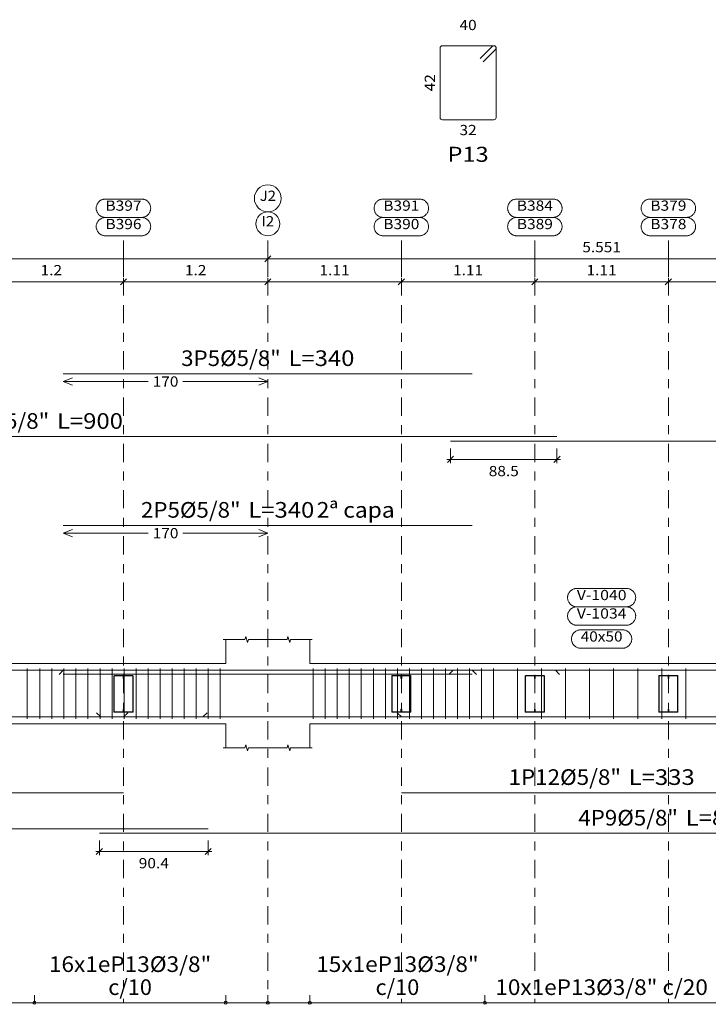
# Model space of a CAD drawing. Units: millimetres. Extents: x 727 to 958, y -749 to 587.
# Drawn here: x 814 to 822, y -342 to -331 of the extents above; entities that cross this region are included whole.
import ezdxf
from ezdxf.enums import TextEntityAlignment as Align

# ---------------------------------------------------------------- set-up
doc = ezdxf.new("R2010")
doc.units = ezdxf.units.MM
doc.linetypes.add('CYPE_RAYAPUNTO', pattern=[0.4125, 0.2025, -0.105, 0, -0.105])
for name, color, linetype, lineweight in [('ALZ_ARM_LONG_ARM_TEXTOS', 3, 'Continuous', 9), ('ALZ_ARM_LONG_TXT_IND_CAPA_ARM_LONG', 3, 'Continuous', 9), ('ALZ_ARM_LONG_TXT_LONG', 3, 'Continuous', 9), ('ALZ_ARM_TRANS_TXT_EST', 3, 'Continuous', 9), ('ALZ_CONT_NUDOS', 122, 'Continuous', 9), ('ALZ_CONT_VIG_HORMIGON', 2, 'Continuous', 9), ('ALZ_COT_COT_ARM', 3, 'Continuous', 0), ('ALZ_COT_COT_EST', 3, 'Continuous', 0), ('ALZ_COT_COT_LIN_APOYOS', 2, 'CYPE_RAYAPUNTO', 0), ('ALZ_COT_LONGITUD_PROYECTADA', 122, 'Continuous', 0), ('ALZ_COT_TEXTO_COT_ARM', 122, 'Continuous', 0), ('ALZ_COT_TEXTOS_LONGITUD_PROYECTADA', 122, 'Continuous', 0), ('ALZ_REF_COT_LIN_AUX_COTA', 2, 'CYPE_RAYAPUNTO', 9), ('ALZ_REF_REF_NOMBRE', 3, 'Continuous', 9), ('ALZ_REF_REF_REFERENCIA', 3, 'Continuous', 9), ('ALZ_REF_TEXTO_REF_NOMBRE', 3, 'Continuous', 9), ('ALZ_REF_TEXTO_REF_REFERENCIA', 3, 'Continuous', 9), ('ARM_LONGITUDINAL_Ø5_8_', 212, 'Continuous', 9), ('ARM_TRANSVERSAL_Ø3_8_', 103, 'Continuous', 9), ('SEC_COTAS_TEXTOS_DESPIECE_ESTRIBADO', 122, 'Continuous', 0), ('SEC_COTAS_TEXTOS_DIMENSIONES', 122, 'Continuous', 0), ('SEC_REF_TXT_POSICIONES_ARM_ESTRIBOS', 1, 'Continuous', 9)]:
    doc.layers.add(name, color=color, linetype=linetype, lineweight=lineweight)
doc.styles.add('CYPETXT', font='romans__.ttf', dxfattribs={"height": 0.2})

msp = doc.modelspace()

# ---------------------------------------------------------------- linework, layer by layer
at = {"layer": 'ALZ_CONT_NUDOS'}
for p, q in [((816.667, -337.88), (816.667, -337.613)), ((817.6, -337.88), (817.6, -337.613)), ((816.667, -338.546), (816.667, -338.813)), ((817.6, -338.546), (817.6, -338.813))]:
    msp.add_line(p, q, dxfattribs=at)
for points in [[(816.64, -337.613), (816.88, -337.613), (816.89, -337.58), (816.91, -337.646), (816.92, -337.613), (817.16, -337.613)], [(817.107, -337.613), (817.347, -337.613), (817.357, -337.58), (817.377, -337.646), (817.387, -337.613), (817.627, -337.613)], [(816.64, -338.813), (816.88, -338.813), (816.89, -338.78), (816.91, -338.846), (816.92, -338.813), (817.16, -338.813)], [(817.107, -338.813), (817.347, -338.813), (817.357, -338.78), (817.377, -338.846), (817.387, -338.813), (817.627, -338.813)]]:
    msp.add_lwpolyline(points, dxfattribs=at)
at = {"layer": 'ALZ_CONT_NUDOS', "lineweight": 0}
for points in [[(815.434, -338.416), (815.433, -338.416), (815.432, -338.415), (815.432, -338.415), (815.431, -338.414), (815.431, -338.413), (815.431, -338.02), (815.431, -338.019), (815.432, -338.018), (815.432, -338.018), (815.433, -338.017), (815.434, -338.017), (815.527, -338.017), (815.528, -338.017), (815.529, -338.018), (815.529, -338.018), (815.53, -338.019), (815.53, -338.02), (815.53, -338.046), (815.534, -338.046), (815.534, -338.02), (815.533, -338.018), (815.533, -338.016), (815.531, -338.014), (815.529, -338.013), (815.527, -338.013), (815.434, -338.013), (815.432, -338.013), (815.43, -338.014), (815.428, -338.016), (815.427, -338.018), (815.427, -338.02), (815.427, -338.413), (815.427, -338.415), (815.428, -338.417), (815.43, -338.418), (815.432, -338.419), (815.434, -338.42), (815.527, -338.42), (815.529, -338.419), (815.531, -338.418), (815.533, -338.417), (815.533, -338.415), (815.534, -338.413), (815.534, -338.386), (815.53, -338.386), (815.53, -338.413), (815.53, -338.414), (815.529, -338.415), (815.529, -338.415), (815.528, -338.416), (815.527, -338.416), (815.434, -338.416)], [(815.54, -338.416), (815.54, -338.416), (815.539, -338.415), (815.538, -338.415), (815.538, -338.414), (815.538, -338.413), (815.538, -338.386), (815.534, -338.386), (815.534, -338.413), (815.534, -338.415), (815.535, -338.417), (815.537, -338.418), (815.538, -338.419), (815.54, -338.42), (815.634, -338.42), (815.636, -338.419), (815.638, -338.418), (815.639, -338.417), (815.64, -338.415), (815.64, -338.413), (815.64, -338.02), (815.64, -338.018), (815.639, -338.016), (815.638, -338.014), (815.636, -338.013), (815.634, -338.013), (815.54, -338.013), (815.538, -338.013), (815.537, -338.014), (815.535, -338.016), (815.534, -338.018), (815.534, -338.02), (815.534, -338.046), (815.538, -338.046), (815.538, -338.02), (815.538, -338.019), (815.538, -338.018), (815.539, -338.018), (815.54, -338.017), (815.54, -338.017), (815.634, -338.017), (815.635, -338.017), (815.635, -338.018), (815.636, -338.018), (815.636, -338.019), (815.636, -338.02), (815.636, -338.413), (815.636, -338.414), (815.636, -338.415), (815.635, -338.415), (815.635, -338.416), (815.634, -338.416), (815.54, -338.416)], [(818.514, -338.416), (818.513, -338.416), (818.512, -338.415), (818.512, -338.415), (818.511, -338.414), (818.511, -338.413), (818.511, -338.02), (818.511, -338.019), (818.512, -338.018), (818.512, -338.018), (818.513, -338.017), (818.514, -338.017), (818.607, -338.017), (818.608, -338.017), (818.609, -338.018), (818.609, -338.018), (818.61, -338.019), (818.61, -338.02), (818.61, -338.046), (818.614, -338.046), (818.614, -338.02), (818.613, -338.018), (818.613, -338.016), (818.611, -338.014), (818.609, -338.013), (818.607, -338.013), (818.514, -338.013), (818.512, -338.013), (818.51, -338.014), (818.508, -338.016), (818.507, -338.018), (818.507, -338.02), (818.507, -338.413), (818.507, -338.415), (818.508, -338.417), (818.51, -338.418), (818.512, -338.419), (818.514, -338.42), (818.607, -338.42), (818.609, -338.419), (818.611, -338.418), (818.613, -338.417), (818.613, -338.415), (818.614, -338.413), (818.614, -338.386), (818.61, -338.386), (818.61, -338.413), (818.61, -338.414), (818.609, -338.415), (818.609, -338.415), (818.608, -338.416), (818.607, -338.416), (818.514, -338.416)], [(818.62, -338.416), (818.62, -338.416), (818.619, -338.415), (818.618, -338.415), (818.618, -338.414), (818.618, -338.413), (818.618, -338.386), (818.614, -338.386), (818.614, -338.413), (818.614, -338.415), (818.615, -338.417), (818.617, -338.418), (818.618, -338.419), (818.62, -338.42), (818.714, -338.42), (818.716, -338.419), (818.718, -338.418), (818.719, -338.417), (818.72, -338.415), (818.72, -338.413), (818.72, -338.02), (818.72, -338.018), (818.719, -338.016), (818.718, -338.014), (818.716, -338.013), (818.714, -338.013), (818.62, -338.013), (818.618, -338.013), (818.617, -338.014), (818.615, -338.016), (818.614, -338.018), (818.614, -338.02), (818.614, -338.046), (818.618, -338.046), (818.618, -338.02), (818.618, -338.019), (818.618, -338.018), (818.619, -338.018), (818.62, -338.017), (818.62, -338.017), (818.714, -338.017), (818.715, -338.017), (818.715, -338.018), (818.716, -338.018), (818.716, -338.019), (818.716, -338.02), (818.716, -338.413), (818.716, -338.414), (818.716, -338.415), (818.715, -338.415), (818.715, -338.416), (818.714, -338.416), (818.62, -338.416)], [(819.994, -338.416), (819.993, -338.416), (819.992, -338.415), (819.992, -338.415), (819.991, -338.414), (819.991, -338.413), (819.991, -338.02), (819.991, -338.019), (819.992, -338.018), (819.992, -338.018), (819.993, -338.017), (819.994, -338.017), (820.087, -338.017), (820.088, -338.017), (820.089, -338.018), (820.089, -338.018), (820.09, -338.019), (820.09, -338.02), (820.09, -338.046), (820.094, -338.046), (820.094, -338.02), (820.093, -338.018), (820.093, -338.016), (820.091, -338.014), (820.089, -338.013), (820.087, -338.013), (819.994, -338.013), (819.992, -338.013), (819.99, -338.014), (819.988, -338.016), (819.987, -338.018), (819.987, -338.02), (819.987, -338.413), (819.987, -338.415), (819.988, -338.417), (819.99, -338.418), (819.992, -338.419), (819.994, -338.42), (820.087, -338.42), (820.089, -338.419), (820.091, -338.418), (820.093, -338.417), (820.093, -338.415), (820.094, -338.413), (820.094, -338.386), (820.09, -338.386), (820.09, -338.413), (820.09, -338.414), (820.089, -338.415), (820.089, -338.415), (820.088, -338.416), (820.087, -338.416), (819.994, -338.416)], [(820.1, -338.416), (820.1, -338.416), (820.099, -338.415), (820.098, -338.415), (820.098, -338.414), (820.098, -338.413), (820.098, -338.386), (820.094, -338.386), (820.094, -338.413), (820.094, -338.415), (820.095, -338.417), (820.097, -338.418), (820.098, -338.419), (820.1, -338.42), (820.194, -338.42), (820.196, -338.419), (820.198, -338.418), (820.199, -338.417), (820.2, -338.415), (820.2, -338.413), (820.2, -338.02), (820.2, -338.018), (820.199, -338.016), (820.198, -338.014), (820.196, -338.013), (820.194, -338.013), (820.1, -338.013), (820.098, -338.013), (820.097, -338.014), (820.095, -338.016), (820.094, -338.018), (820.094, -338.02), (820.094, -338.046), (820.098, -338.046), (820.098, -338.02), (820.098, -338.019), (820.098, -338.018), (820.099, -338.018), (820.1, -338.017), (820.1, -338.017), (820.194, -338.017), (820.195, -338.017), (820.195, -338.018), (820.196, -338.018), (820.196, -338.019), (820.196, -338.02), (820.196, -338.413), (820.196, -338.414), (820.196, -338.415), (820.195, -338.415), (820.195, -338.416), (820.194, -338.416), (820.1, -338.416)], [(821.474, -338.416), (821.473, -338.416), (821.472, -338.415), (821.472, -338.415), (821.471, -338.414), (821.471, -338.413), (821.471, -338.02), (821.471, -338.019), (821.472, -338.018), (821.472, -338.018), (821.473, -338.017), (821.474, -338.017), (821.567, -338.017), (821.568, -338.017), (821.569, -338.018), (821.569, -338.018), (821.57, -338.019), (821.57, -338.02), (821.57, -338.046), (821.574, -338.046), (821.574, -338.02), (821.573, -338.018), (821.573, -338.016), (821.571, -338.014), (821.569, -338.013), (821.567, -338.013), (821.474, -338.013), (821.472, -338.013), (821.47, -338.014), (821.468, -338.016), (821.467, -338.018), (821.467, -338.02), (821.467, -338.413), (821.467, -338.415), (821.468, -338.417), (821.47, -338.418), (821.472, -338.419), (821.474, -338.42), (821.567, -338.42), (821.569, -338.419), (821.571, -338.418), (821.573, -338.417), (821.573, -338.415), (821.574, -338.413), (821.574, -338.386), (821.57, -338.386), (821.57, -338.413), (821.57, -338.414), (821.569, -338.415), (821.569, -338.415), (821.568, -338.416), (821.567, -338.416), (821.474, -338.416)], [(821.58, -338.416), (821.58, -338.416), (821.579, -338.415), (821.578, -338.415), (821.578, -338.414), (821.578, -338.413), (821.578, -338.386), (821.574, -338.386), (821.574, -338.413), (821.574, -338.415), (821.575, -338.417), (821.577, -338.418), (821.578, -338.419), (821.58, -338.42), (821.674, -338.42), (821.676, -338.419), (821.678, -338.418), (821.679, -338.417), (821.68, -338.415), (821.68, -338.413), (821.68, -338.02), (821.68, -338.018), (821.679, -338.016), (821.678, -338.014), (821.676, -338.013), (821.674, -338.013), (821.58, -338.013), (821.578, -338.013), (821.577, -338.014), (821.575, -338.016), (821.574, -338.018), (821.574, -338.02), (821.574, -338.046), (821.578, -338.046), (821.578, -338.02), (821.578, -338.019), (821.578, -338.018), (821.579, -338.018), (821.58, -338.017), (821.58, -338.017), (821.674, -338.017), (821.675, -338.017), (821.675, -338.018), (821.676, -338.018), (821.676, -338.019), (821.676, -338.02), (821.676, -338.413), (821.676, -338.414), (821.676, -338.415), (821.675, -338.415), (821.675, -338.416), (821.674, -338.416), (821.58, -338.416)]]:
    msp.add_lwpolyline(points, close=True, dxfattribs=at)
at = {"layer": 'ALZ_CONT_VIG_HORMIGON'}
for p, q in [((813.934, -337.88), (815.534, -337.88)), ((815.534, -337.88), (816.667, -337.88)), ((817.6, -337.88), (818.614, -337.88)), ((818.614, -337.88), (820.094, -337.88)), ((820.094, -337.88), (821.574, -337.88)), ((821.574, -337.88), (823.054, -337.88)), ((813.934, -338.546), (815.534, -338.546)), ((815.534, -338.546), (816.667, -338.546)), ((817.6, -338.546), (818.614, -338.546)), ((818.614, -338.546), (820.094, -338.546)), ((820.094, -338.546), (821.574, -338.546)), ((821.574, -338.546), (823.054, -338.546))]:
    msp.add_line(p, q, dxfattribs=at)
at = {"layer": 'ALZ_COT_COT_ARM'}
for p, q in [((814.867, -334.754), (814.967, -334.714)), ((814.867, -334.754), (814.967, -334.794)), ((814.867, -334.754), (815.808, -334.754)), ((816.193, -334.754), (817.134, -334.754)), ((817.134, -334.754), (817.034, -334.714)), ((817.134, -334.754), (817.034, -334.794)), ((819.159, -335.495), (819.159, -335.658)), ((820.339, -335.495), (820.339, -335.658)), ((819.118, -335.617), (819.159, -335.617)), ((819.125, -335.651), (819.193, -335.583)), ((819.159, -335.617), (820.339, -335.617)), ((820.305, -335.651), (820.373, -335.583)), ((820.339, -335.617), (820.38, -335.617)), ((814.867, -336.435), (814.967, -336.395)), ((814.867, -336.435), (814.967, -336.475)), ((814.867, -336.435), (815.808, -336.435)), ((816.193, -336.435), (817.134, -336.435)), ((817.134, -336.435), (817.034, -336.395)), ((817.134, -336.435), (817.034, -336.475)), ((815.233, -339.997), (815.301, -339.929)), ((815.267, -339.841), (815.267, -340.004)), ((816.439, -339.997), (816.507, -339.929)), ((816.473, -339.841), (816.473, -340.004)), ((815.226, -339.963), (815.267, -339.963)), ((815.267, -339.963), (816.473, -339.963)), ((816.473, -339.963), (816.514, -339.963))]:
    msp.add_line(p, q, dxfattribs=at)
at = {"layer": 'ALZ_COT_COT_EST'}
for p, q in [((814.547, -341.639), (814.547, -341.554)), ((816.667, -341.639), (816.667, -341.554)), ((817.134, -341.639), (817.134, -341.554)), ((817.6, -341.639), (817.6, -341.554)), ((819.54, -341.639), (819.54, -341.554))]:
    msp.add_line(p, q, dxfattribs=at)
for points in [[(811.72, -341.639), (814.547, -341.639), (814.547, -341.554)], [(814.547, -341.639), (816.667, -341.639), (816.667, -341.554)], [(816.667, -341.639), (817.134, -341.639), (817.134, -341.554)], [(817.134, -341.639), (817.6, -341.639), (817.6, -341.554)], [(817.6, -341.639), (819.54, -341.639), (819.54, -341.554)], [(819.54, -341.639), (822.127, -341.639), (822.127, -341.554)]]:
    msp.add_lwpolyline(points, dxfattribs=at)
for centre in [(814.547, -341.639), (814.547, -341.639), (816.667, -341.639), (816.667, -341.639), (817.134, -341.639), (817.134, -341.639), (817.6, -341.639), (817.6, -341.639), (819.54, -341.639), (819.54, -341.639)]:
    msp.add_circle(centre, 0.017, dxfattribs=at)
at = {"layer": 'ALZ_COT_COT_LIN_APOYOS'}
for p, q in [((815.534, -333.394), (815.534, -341.639)), ((817.134, -333.394), (817.134, -341.639)), ((817.134, -333.394), (817.134, -341.639)), ((818.614, -333.394), (818.614, -341.639)), ((820.094, -333.394), (820.094, -341.639)), ((821.574, -333.394), (821.574, -341.639))]:
    msp.add_line(p, q, dxfattribs=at)
at = {"layer": 'ALZ_COT_LONGITUD_PROYECTADA'}
for p, q in [((817.168, -333.36), (817.1, -333.428)), ((817.168, -333.36), (817.1, -333.428)), ((817.134, -333.516), (817.134, -333.353)), ((817.134, -333.516), (817.134, -333.353)), ((817.134, -333.394), (808.667, -333.394)), ((817.134, -333.394), (817.093, -333.394)), ((817.175, -333.394), (817.134, -333.394)), ((824.535, -333.394), (817.134, -333.394)), ((815.534, -333.649), (813.934, -333.649)), ((815.534, -333.649), (815.493, -333.649)), ((815.568, -333.615), (815.5, -333.683)), ((815.568, -333.615), (815.5, -333.683)), ((815.534, -333.771), (815.534, -333.608)), ((815.534, -333.771), (815.534, -333.608)), ((815.575, -333.649), (815.534, -333.649)), ((817.134, -333.649), (815.534, -333.649)), ((817.134, -333.649), (817.093, -333.649)), ((817.168, -333.615), (817.1, -333.683)), ((817.168, -333.615), (817.1, -333.683)), ((817.134, -333.771), (817.134, -333.608)), ((817.134, -333.771), (817.134, -333.608)), ((817.175, -333.649), (817.134, -333.649)), ((818.614, -333.649), (817.134, -333.649)), ((818.614, -333.649), (818.573, -333.649)), ((818.648, -333.615), (818.58, -333.683)), ((818.648, -333.615), (818.58, -333.683)), ((818.614, -333.771), (818.614, -333.608)), ((818.614, -333.771), (818.614, -333.608)), ((818.655, -333.649), (818.614, -333.649)), ((820.094, -333.649), (818.614, -333.649)), ((820.094, -333.649), (820.053, -333.649)), ((820.128, -333.615), (820.06, -333.683)), ((820.128, -333.615), (820.06, -333.683)), ((820.094, -333.771), (820.094, -333.608)), ((820.094, -333.771), (820.094, -333.608)), ((820.135, -333.649), (820.094, -333.649)), ((821.574, -333.649), (820.094, -333.649)), ((821.574, -333.649), (821.533, -333.649)), ((821.608, -333.615), (821.54, -333.683)), ((821.608, -333.615), (821.54, -333.683)), ((821.574, -333.771), (821.574, -333.608)), ((821.574, -333.771), (821.574, -333.608)), ((821.615, -333.649), (821.574, -333.649)), ((823.054, -333.649), (821.574, -333.649))]:
    msp.add_line(p, q, dxfattribs=at)
at = {"layer": 'ALZ_REF_COT_LIN_AUX_COTA'}
for p, q in [((815.534, -333.394), (815.534, -333.139)), ((817.134, -333.394), (817.134, -333.139)), ((818.614, -333.394), (818.614, -333.139)), ((820.094, -333.394), (820.094, -333.139)), ((821.574, -333.394), (821.574, -333.139))]:
    msp.add_line(p, q, dxfattribs=at)
at = {"layer": 'ALZ_REF_REF_NOMBRE'}
for points in [[(821.11, -337.047), (821.116, -337.047), (821.123, -337.048), (821.13, -337.049), (821.137, -337.05), (821.143, -337.052), (821.149, -337.055), (821.156, -337.058), (821.162, -337.061), (821.167, -337.065), (821.173, -337.069), (821.178, -337.073), (821.183, -337.078), (821.187, -337.083), (821.192, -337.088), (821.196, -337.094), (821.199, -337.1), (821.202, -337.106), (821.205, -337.112), (821.207, -337.118), (821.209, -337.125), (821.21, -337.132), (821.211, -337.138), (821.212, -337.145), (821.212, -337.152), (821.211, -337.159), (821.21, -337.166), (821.209, -337.172), (821.207, -337.179), (821.205, -337.185), (821.202, -337.192), (821.199, -337.198), (821.196, -337.204), (821.192, -337.209), (821.187, -337.215), (821.183, -337.22), (821.178, -337.224), (821.173, -337.229), (821.167, -337.233), (821.162, -337.236), (821.156, -337.24), (821.149, -337.243), (821.143, -337.245), (821.137, -337.247), (821.13, -337.249), (821.123, -337.25), (821.116, -337.25), (821.11, -337.251), (820.559, -337.251), (820.552, -337.25), (820.545, -337.25), (820.538, -337.249), (820.532, -337.247), (820.525, -337.245), (820.519, -337.243), (820.513, -337.24), (820.507, -337.236), (820.501, -337.233), (820.496, -337.229), (820.49, -337.224), (820.485, -337.22), (820.481, -337.215), (820.477, -337.209), (820.473, -337.204), (820.469, -337.198), (820.466, -337.192), (820.464, -337.185), (820.461, -337.179), (820.46, -337.172), (820.458, -337.166), (820.457, -337.159), (820.457, -337.152), (820.457, -337.145), (820.457, -337.138), (820.458, -337.132), (820.46, -337.125), (820.461, -337.118), (820.464, -337.112), (820.466, -337.106), (820.469, -337.1), (820.473, -337.094), (820.477, -337.088), (820.481, -337.083), (820.485, -337.078), (820.49, -337.073), (820.496, -337.069), (820.501, -337.065), (820.507, -337.061), (820.513, -337.058), (820.519, -337.055), (820.525, -337.052), (820.532, -337.05), (820.538, -337.049), (820.545, -337.048), (820.552, -337.047), (820.559, -337.047), (821.11, -337.047)], [(821.11, -337.251), (821.116, -337.251), (821.123, -337.252), (821.13, -337.253), (821.137, -337.254), (821.143, -337.256), (821.149, -337.259), (821.156, -337.262), (821.162, -337.265), (821.167, -337.269), (821.173, -337.273), (821.178, -337.277), (821.183, -337.282), (821.187, -337.287), (821.192, -337.292), (821.196, -337.298), (821.199, -337.304), (821.202, -337.31), (821.205, -337.316), (821.207, -337.322), (821.209, -337.329), (821.21, -337.336), (821.211, -337.342), (821.212, -337.349), (821.212, -337.356), (821.211, -337.363), (821.21, -337.37), (821.209, -337.376), (821.207, -337.383), (821.205, -337.389), (821.202, -337.396), (821.199, -337.402), (821.196, -337.408), (821.192, -337.413), (821.187, -337.419), (821.183, -337.424), (821.178, -337.428), (821.173, -337.433), (821.167, -337.437), (821.162, -337.44), (821.156, -337.444), (821.149, -337.447), (821.143, -337.449), (821.137, -337.451), (821.13, -337.453), (821.123, -337.454), (821.116, -337.454), (821.11, -337.455), (820.559, -337.455), (820.552, -337.454), (820.545, -337.454), (820.538, -337.453), (820.532, -337.451), (820.525, -337.449), (820.519, -337.447), (820.513, -337.444), (820.507, -337.44), (820.501, -337.437), (820.496, -337.433), (820.49, -337.428), (820.485, -337.424), (820.481, -337.419), (820.477, -337.413), (820.473, -337.408), (820.469, -337.402), (820.466, -337.396), (820.464, -337.389), (820.461, -337.383), (820.46, -337.376), (820.458, -337.37), (820.457, -337.363), (820.457, -337.356), (820.457, -337.349), (820.457, -337.342), (820.458, -337.336), (820.46, -337.329), (820.461, -337.322), (820.464, -337.316), (820.466, -337.31), (820.469, -337.304), (820.473, -337.298), (820.477, -337.292), (820.481, -337.287), (820.485, -337.282), (820.49, -337.277), (820.496, -337.273), (820.501, -337.269), (820.507, -337.265), (820.513, -337.262), (820.519, -337.259), (820.525, -337.256), (820.532, -337.254), (820.538, -337.253), (820.545, -337.252), (820.552, -337.251), (820.559, -337.251), (821.11, -337.251)], [(821.066, -337.506), (821.073, -337.506), (821.08, -337.507), (821.087, -337.508), (821.093, -337.509), (821.1, -337.511), (821.106, -337.514), (821.112, -337.517), (821.118, -337.52), (821.124, -337.524), (821.129, -337.528), (821.135, -337.532), (821.14, -337.537), (821.144, -337.542), (821.148, -337.547), (821.152, -337.553), (821.156, -337.559), (821.159, -337.565), (821.161, -337.571), (821.164, -337.577), (821.165, -337.584), (821.167, -337.591), (821.168, -337.597), (821.168, -337.604), (821.168, -337.611), (821.168, -337.618), (821.167, -337.625), (821.165, -337.631), (821.164, -337.638), (821.161, -337.644), (821.159, -337.651), (821.156, -337.657), (821.152, -337.663), (821.148, -337.668), (821.144, -337.674), (821.14, -337.679), (821.135, -337.683), (821.129, -337.688), (821.124, -337.692), (821.118, -337.695), (821.112, -337.699), (821.106, -337.702), (821.1, -337.704), (821.093, -337.706), (821.087, -337.708), (821.08, -337.709), (821.073, -337.709), (821.066, -337.71), (820.602, -337.71), (820.595, -337.709), (820.589, -337.709), (820.582, -337.708), (820.575, -337.706), (820.569, -337.704), (820.562, -337.702), (820.556, -337.699), (820.55, -337.695), (820.544, -337.692), (820.539, -337.688), (820.534, -337.683), (820.529, -337.679), (820.524, -337.674), (820.52, -337.668), (820.516, -337.663), (820.513, -337.657), (820.51, -337.651), (820.507, -337.644), (820.505, -337.638), (820.503, -337.631), (820.502, -337.625), (820.501, -337.618), (820.5, -337.611), (820.5, -337.604), (820.501, -337.597), (820.502, -337.591), (820.503, -337.584), (820.505, -337.577), (820.507, -337.571), (820.51, -337.565), (820.513, -337.559), (820.516, -337.553), (820.52, -337.547), (820.524, -337.542), (820.529, -337.537), (820.534, -337.532), (820.539, -337.528), (820.544, -337.524), (820.55, -337.52), (820.556, -337.517), (820.562, -337.514), (820.569, -337.511), (820.575, -337.509), (820.582, -337.508), (820.589, -337.507), (820.595, -337.506), (820.602, -337.506), (821.066, -337.506)]]:
    msp.add_lwpolyline(points, close=True, dxfattribs=at)
at = {"layer": 'ALZ_REF_REF_REFERENCIA'}
for points in [[(815.734, -332.731), (815.74, -332.731), (815.747, -332.732), (815.754, -332.733), (815.761, -332.735), (815.767, -332.737), (815.773, -332.739), (815.78, -332.742), (815.786, -332.745), (815.791, -332.749), (815.797, -332.753), (815.802, -332.757), (815.807, -332.762), (815.811, -332.767), (815.816, -332.773), (815.82, -332.778), (815.823, -332.784), (815.826, -332.79), (815.829, -332.796), (815.831, -332.803), (815.833, -332.809), (815.834, -332.816), (815.835, -332.823), (815.836, -332.83), (815.836, -332.836), (815.835, -332.843), (815.834, -332.85), (815.833, -332.857), (815.831, -332.863), (815.829, -332.87), (815.826, -332.876), (815.823, -332.882), (815.82, -332.888), (815.816, -332.894), (815.811, -332.899), (815.807, -332.904), (815.802, -332.909), (815.797, -332.913), (815.791, -332.917), (815.786, -332.921), (815.78, -332.924), (815.773, -332.927), (815.767, -332.929), (815.761, -332.931), (815.754, -332.933), (815.747, -332.934), (815.74, -332.935), (815.734, -332.935), (815.334, -332.935), (815.327, -332.935), (815.32, -332.934), (815.314, -332.933), (815.307, -332.931), (815.301, -332.929), (815.294, -332.927), (815.288, -332.924), (815.282, -332.921), (815.276, -332.917), (815.271, -332.913), (815.266, -332.909), (815.261, -332.904), (815.256, -332.899), (815.252, -332.894), (815.248, -332.888), (815.245, -332.882), (815.242, -332.876), (815.239, -332.87), (815.237, -332.863), (815.235, -332.857), (815.233, -332.85), (815.233, -332.843), (815.232, -332.836), (815.232, -332.83), (815.233, -332.823), (815.233, -332.816), (815.235, -332.809), (815.237, -332.803), (815.239, -332.796), (815.242, -332.79), (815.245, -332.784), (815.248, -332.778), (815.252, -332.773), (815.256, -332.767), (815.261, -332.762), (815.266, -332.757), (815.271, -332.753), (815.276, -332.749), (815.282, -332.745), (815.288, -332.742), (815.294, -332.739), (815.301, -332.737), (815.307, -332.735), (815.314, -332.733), (815.32, -332.732), (815.327, -332.731), (815.334, -332.731), (815.734, -332.731)], [(818.814, -332.731), (818.82, -332.731), (818.827, -332.732), (818.834, -332.733), (818.841, -332.735), (818.847, -332.737), (818.853, -332.739), (818.86, -332.742), (818.866, -332.745), (818.871, -332.749), (818.877, -332.753), (818.882, -332.757), (818.887, -332.762), (818.891, -332.767), (818.896, -332.773), (818.9, -332.778), (818.903, -332.784), (818.906, -332.79), (818.909, -332.796), (818.911, -332.803), (818.913, -332.809), (818.914, -332.816), (818.915, -332.823), (818.916, -332.83), (818.916, -332.836), (818.915, -332.843), (818.914, -332.85), (818.913, -332.857), (818.911, -332.863), (818.909, -332.87), (818.906, -332.876), (818.903, -332.882), (818.9, -332.888), (818.896, -332.894), (818.891, -332.899), (818.887, -332.904), (818.882, -332.909), (818.877, -332.913), (818.871, -332.917), (818.866, -332.921), (818.86, -332.924), (818.853, -332.927), (818.847, -332.929), (818.841, -332.931), (818.834, -332.933), (818.827, -332.934), (818.82, -332.935), (818.814, -332.935), (818.414, -332.935), (818.407, -332.935), (818.4, -332.934), (818.394, -332.933), (818.387, -332.931), (818.381, -332.929), (818.374, -332.927), (818.368, -332.924), (818.362, -332.921), (818.356, -332.917), (818.351, -332.913), (818.346, -332.909), (818.341, -332.904), (818.336, -332.899), (818.332, -332.894), (818.328, -332.888), (818.325, -332.882), (818.322, -332.876), (818.319, -332.87), (818.317, -332.863), (818.315, -332.857), (818.313, -332.85), (818.313, -332.843), (818.312, -332.836), (818.312, -332.83), (818.313, -332.823), (818.313, -332.816), (818.315, -332.809), (818.317, -332.803), (818.319, -332.796), (818.322, -332.79), (818.325, -332.784), (818.328, -332.778), (818.332, -332.773), (818.336, -332.767), (818.341, -332.762), (818.346, -332.757), (818.351, -332.753), (818.356, -332.749), (818.362, -332.745), (818.368, -332.742), (818.374, -332.739), (818.381, -332.737), (818.387, -332.735), (818.394, -332.733), (818.4, -332.732), (818.407, -332.731), (818.414, -332.731), (818.814, -332.731)], [(820.294, -332.731), (820.3, -332.731), (820.307, -332.732), (820.314, -332.733), (820.321, -332.735), (820.327, -332.737), (820.333, -332.739), (820.34, -332.742), (820.346, -332.745), (820.351, -332.749), (820.357, -332.753), (820.362, -332.757), (820.367, -332.762), (820.371, -332.767), (820.376, -332.773), (820.38, -332.778), (820.383, -332.784), (820.386, -332.79), (820.389, -332.796), (820.391, -332.803), (820.393, -332.809), (820.394, -332.816), (820.395, -332.823), (820.396, -332.83), (820.396, -332.836), (820.395, -332.843), (820.394, -332.85), (820.393, -332.857), (820.391, -332.863), (820.389, -332.87), (820.386, -332.876), (820.383, -332.882), (820.38, -332.888), (820.376, -332.894), (820.371, -332.899), (820.367, -332.904), (820.362, -332.909), (820.357, -332.913), (820.351, -332.917), (820.346, -332.921), (820.34, -332.924), (820.333, -332.927), (820.327, -332.929), (820.321, -332.931), (820.314, -332.933), (820.307, -332.934), (820.3, -332.935), (820.294, -332.935), (819.894, -332.935), (819.887, -332.935), (819.88, -332.934), (819.874, -332.933), (819.867, -332.931), (819.861, -332.929), (819.854, -332.927), (819.848, -332.924), (819.842, -332.921), (819.836, -332.917), (819.831, -332.913), (819.826, -332.909), (819.821, -332.904), (819.816, -332.899), (819.812, -332.894), (819.808, -332.888), (819.805, -332.882), (819.802, -332.876), (819.799, -332.87), (819.797, -332.863), (819.795, -332.857), (819.793, -332.85), (819.793, -332.843), (819.792, -332.836), (819.792, -332.83), (819.793, -332.823), (819.793, -332.816), (819.795, -332.809), (819.797, -332.803), (819.799, -332.796), (819.802, -332.79), (819.805, -332.784), (819.808, -332.778), (819.812, -332.773), (819.816, -332.767), (819.821, -332.762), (819.826, -332.757), (819.831, -332.753), (819.836, -332.749), (819.842, -332.745), (819.848, -332.742), (819.854, -332.739), (819.861, -332.737), (819.867, -332.735), (819.874, -332.733), (819.88, -332.732), (819.887, -332.731), (819.894, -332.731), (820.294, -332.731)], [(821.774, -332.731), (821.78, -332.731), (821.787, -332.732), (821.794, -332.733), (821.801, -332.735), (821.807, -332.737), (821.813, -332.739), (821.82, -332.742), (821.826, -332.745), (821.831, -332.749), (821.837, -332.753), (821.842, -332.757), (821.847, -332.762), (821.851, -332.767), (821.856, -332.773), (821.86, -332.778), (821.863, -332.784), (821.866, -332.79), (821.869, -332.796), (821.871, -332.803), (821.873, -332.809), (821.874, -332.816), (821.875, -332.823), (821.876, -332.83), (821.876, -332.836), (821.875, -332.843), (821.874, -332.85), (821.873, -332.857), (821.871, -332.863), (821.869, -332.87), (821.866, -332.876), (821.863, -332.882), (821.86, -332.888), (821.856, -332.894), (821.851, -332.899), (821.847, -332.904), (821.842, -332.909), (821.837, -332.913), (821.831, -332.917), (821.826, -332.921), (821.82, -332.924), (821.813, -332.927), (821.807, -332.929), (821.801, -332.931), (821.794, -332.933), (821.787, -332.934), (821.78, -332.935), (821.774, -332.935), (821.374, -332.935), (821.367, -332.935), (821.36, -332.934), (821.354, -332.933), (821.347, -332.931), (821.341, -332.929), (821.334, -332.927), (821.328, -332.924), (821.322, -332.921), (821.316, -332.917), (821.311, -332.913), (821.306, -332.909), (821.301, -332.904), (821.296, -332.899), (821.292, -332.894), (821.288, -332.888), (821.285, -332.882), (821.282, -332.876), (821.279, -332.87), (821.277, -332.863), (821.275, -332.857), (821.273, -332.85), (821.273, -332.843), (821.272, -332.836), (821.272, -332.83), (821.273, -332.823), (821.273, -332.816), (821.275, -332.809), (821.277, -332.803), (821.279, -332.796), (821.282, -332.79), (821.285, -332.784), (821.288, -332.778), (821.292, -332.773), (821.296, -332.767), (821.301, -332.762), (821.306, -332.757), (821.311, -332.753), (821.316, -332.749), (821.322, -332.745), (821.328, -332.742), (821.334, -332.739), (821.341, -332.737), (821.347, -332.735), (821.354, -332.733), (821.36, -332.732), (821.367, -332.731), (821.374, -332.731), (821.774, -332.731)], [(815.734, -332.935), (815.74, -332.935), (815.747, -332.936), (815.754, -332.937), (815.761, -332.939), (815.767, -332.941), (815.773, -332.943), (815.78, -332.946), (815.786, -332.949), (815.791, -332.953), (815.797, -332.957), (815.802, -332.961), (815.807, -332.966), (815.811, -332.971), (815.816, -332.977), (815.82, -332.982), (815.823, -332.988), (815.826, -332.994), (815.829, -333), (815.831, -333.007), (815.833, -333.013), (815.834, -333.02), (815.835, -333.027), (815.836, -333.034), (815.836, -333.04), (815.835, -333.047), (815.834, -333.054), (815.833, -333.061), (815.831, -333.067), (815.829, -333.074), (815.826, -333.08), (815.823, -333.086), (815.82, -333.092), (815.816, -333.098), (815.811, -333.103), (815.807, -333.108), (815.802, -333.113), (815.797, -333.117), (815.791, -333.121), (815.786, -333.125), (815.78, -333.128), (815.773, -333.131), (815.767, -333.133), (815.761, -333.135), (815.754, -333.137), (815.747, -333.138), (815.74, -333.139), (815.734, -333.139), (815.334, -333.139), (815.327, -333.139), (815.32, -333.138), (815.314, -333.137), (815.307, -333.135), (815.301, -333.133), (815.294, -333.131), (815.288, -333.128), (815.282, -333.125), (815.276, -333.121), (815.271, -333.117), (815.266, -333.113), (815.261, -333.108), (815.256, -333.103), (815.252, -333.098), (815.248, -333.092), (815.245, -333.086), (815.242, -333.08), (815.239, -333.074), (815.237, -333.067), (815.235, -333.061), (815.233, -333.054), (815.233, -333.047), (815.232, -333.04), (815.232, -333.034), (815.233, -333.027), (815.233, -333.02), (815.235, -333.013), (815.237, -333.007), (815.239, -333), (815.242, -332.994), (815.245, -332.988), (815.248, -332.982), (815.252, -332.977), (815.256, -332.971), (815.261, -332.966), (815.266, -332.961), (815.271, -332.957), (815.276, -332.953), (815.282, -332.949), (815.288, -332.946), (815.294, -332.943), (815.301, -332.941), (815.307, -332.939), (815.314, -332.937), (815.32, -332.936), (815.327, -332.935), (815.334, -332.935), (815.734, -332.935)], [(818.814, -332.935), (818.82, -332.935), (818.827, -332.936), (818.834, -332.937), (818.841, -332.939), (818.847, -332.941), (818.853, -332.943), (818.86, -332.946), (818.866, -332.949), (818.871, -332.953), (818.877, -332.957), (818.882, -332.961), (818.887, -332.966), (818.891, -332.971), (818.896, -332.977), (818.9, -332.982), (818.903, -332.988), (818.906, -332.994), (818.909, -333), (818.911, -333.007), (818.913, -333.013), (818.914, -333.02), (818.915, -333.027), (818.916, -333.034), (818.916, -333.04), (818.915, -333.047), (818.914, -333.054), (818.913, -333.061), (818.911, -333.067), (818.909, -333.074), (818.906, -333.08), (818.903, -333.086), (818.9, -333.092), (818.896, -333.098), (818.891, -333.103), (818.887, -333.108), (818.882, -333.113), (818.877, -333.117), (818.871, -333.121), (818.866, -333.125), (818.86, -333.128), (818.853, -333.131), (818.847, -333.133), (818.841, -333.135), (818.834, -333.137), (818.827, -333.138), (818.82, -333.139), (818.814, -333.139), (818.414, -333.139), (818.407, -333.139), (818.4, -333.138), (818.394, -333.137), (818.387, -333.135), (818.381, -333.133), (818.374, -333.131), (818.368, -333.128), (818.362, -333.125), (818.356, -333.121), (818.351, -333.117), (818.346, -333.113), (818.341, -333.108), (818.336, -333.103), (818.332, -333.098), (818.328, -333.092), (818.325, -333.086), (818.322, -333.08), (818.319, -333.074), (818.317, -333.067), (818.315, -333.061), (818.313, -333.054), (818.313, -333.047), (818.312, -333.04), (818.312, -333.034), (818.313, -333.027), (818.313, -333.02), (818.315, -333.013), (818.317, -333.007), (818.319, -333), (818.322, -332.994), (818.325, -332.988), (818.328, -332.982), (818.332, -332.977), (818.336, -332.971), (818.341, -332.966), (818.346, -332.961), (818.351, -332.957), (818.356, -332.953), (818.362, -332.949), (818.368, -332.946), (818.374, -332.943), (818.381, -332.941), (818.387, -332.939), (818.394, -332.937), (818.4, -332.936), (818.407, -332.935), (818.414, -332.935), (818.814, -332.935)], [(820.294, -332.935), (820.3, -332.935), (820.307, -332.936), (820.314, -332.937), (820.321, -332.939), (820.327, -332.941), (820.333, -332.943), (820.34, -332.946), (820.346, -332.949), (820.351, -332.953), (820.357, -332.957), (820.362, -332.961), (820.367, -332.966), (820.371, -332.971), (820.376, -332.977), (820.38, -332.982), (820.383, -332.988), (820.386, -332.994), (820.389, -333), (820.391, -333.007), (820.393, -333.013), (820.394, -333.02), (820.395, -333.027), (820.396, -333.034), (820.396, -333.04), (820.395, -333.047), (820.394, -333.054), (820.393, -333.061), (820.391, -333.067), (820.389, -333.074), (820.386, -333.08), (820.383, -333.086), (820.38, -333.092), (820.376, -333.098), (820.371, -333.103), (820.367, -333.108), (820.362, -333.113), (820.357, -333.117), (820.351, -333.121), (820.346, -333.125), (820.34, -333.128), (820.333, -333.131), (820.327, -333.133), (820.321, -333.135), (820.314, -333.137), (820.307, -333.138), (820.3, -333.139), (820.294, -333.139), (819.894, -333.139), (819.887, -333.139), (819.88, -333.138), (819.874, -333.137), (819.867, -333.135), (819.861, -333.133), (819.854, -333.131), (819.848, -333.128), (819.842, -333.125), (819.836, -333.121), (819.831, -333.117), (819.826, -333.113), (819.821, -333.108), (819.816, -333.103), (819.812, -333.098), (819.808, -333.092), (819.805, -333.086), (819.802, -333.08), (819.799, -333.074), (819.797, -333.067), (819.795, -333.061), (819.793, -333.054), (819.793, -333.047), (819.792, -333.04), (819.792, -333.034), (819.793, -333.027), (819.793, -333.02), (819.795, -333.013), (819.797, -333.007), (819.799, -333), (819.802, -332.994), (819.805, -332.988), (819.808, -332.982), (819.812, -332.977), (819.816, -332.971), (819.821, -332.966), (819.826, -332.961), (819.831, -332.957), (819.836, -332.953), (819.842, -332.949), (819.848, -332.946), (819.854, -332.943), (819.861, -332.941), (819.867, -332.939), (819.874, -332.937), (819.88, -332.936), (819.887, -332.935), (819.894, -332.935), (820.294, -332.935)], [(821.774, -332.935), (821.78, -332.935), (821.787, -332.936), (821.794, -332.937), (821.801, -332.939), (821.807, -332.941), (821.813, -332.943), (821.82, -332.946), (821.826, -332.949), (821.831, -332.953), (821.837, -332.957), (821.842, -332.961), (821.847, -332.966), (821.851, -332.971), (821.856, -332.977), (821.86, -332.982), (821.863, -332.988), (821.866, -332.994), (821.869, -333), (821.871, -333.007), (821.873, -333.013), (821.874, -333.02), (821.875, -333.027), (821.876, -333.034), (821.876, -333.04), (821.875, -333.047), (821.874, -333.054), (821.873, -333.061), (821.871, -333.067), (821.869, -333.074), (821.866, -333.08), (821.863, -333.086), (821.86, -333.092), (821.856, -333.098), (821.851, -333.103), (821.847, -333.108), (821.842, -333.113), (821.837, -333.117), (821.831, -333.121), (821.826, -333.125), (821.82, -333.128), (821.813, -333.131), (821.807, -333.133), (821.801, -333.135), (821.794, -333.137), (821.787, -333.138), (821.78, -333.139), (821.774, -333.139), (821.374, -333.139), (821.367, -333.139), (821.36, -333.138), (821.354, -333.137), (821.347, -333.135), (821.341, -333.133), (821.334, -333.131), (821.328, -333.128), (821.322, -333.125), (821.316, -333.121), (821.311, -333.117), (821.306, -333.113), (821.301, -333.108), (821.296, -333.103), (821.292, -333.098), (821.288, -333.092), (821.285, -333.086), (821.282, -333.08), (821.279, -333.074), (821.277, -333.067), (821.275, -333.061), (821.273, -333.054), (821.273, -333.047), (821.272, -333.04), (821.272, -333.034), (821.273, -333.027), (821.273, -333.02), (821.275, -333.013), (821.277, -333.007), (821.279, -333), (821.282, -332.994), (821.285, -332.988), (821.288, -332.982), (821.292, -332.977), (821.296, -332.971), (821.301, -332.966), (821.306, -332.961), (821.311, -332.957), (821.316, -332.953), (821.322, -332.949), (821.328, -332.946), (821.334, -332.943), (821.341, -332.941), (821.347, -332.939), (821.354, -332.937), (821.36, -332.936), (821.367, -332.935), (821.374, -332.935), (821.774, -332.935)]]:
    msp.add_lwpolyline(points, close=True, dxfattribs=at)
for centre, radius in [((817.134, -332.724), 0.149), ((817.134, -333.006), 0.133)]:
    msp.add_circle(centre, radius, dxfattribs=at)
at = {"layer": 'ARM_LONGITUDINAL_Ø5_8_'}
for p, q in [((814.867, -337.954), (814.82, -338.001)), ((819.188, -337.954), (819.141, -338.001)), ((819.4, -337.954), (819.448, -338.001)), ((820.321, -337.954), (820.369, -338.001)), ((815.282, -338.472), (815.235, -338.425)), ((815.534, -338.472), (815.581, -338.425)), ((816.415, -338.472), (816.462, -338.425)), ((818.614, -338.472), (818.567, -338.425))]:
    msp.add_line(p, q, dxfattribs=at)
for points in [[(814.867, -334.669), (819.4, -334.669)], [(820.339, -335.364), (808.795, -335.364), (808.766, -335.37), (808.742, -335.386), (808.726, -335.41), (808.72, -335.438), (808.72, -335.745)], [(828.959, -335.415), (819.159, -335.415)], [(814.867, -336.35), (819.4, -336.35)], [(832.948, -338.335), (832.948, -338.028), (832.942, -338), (832.926, -337.976), (832.902, -337.96), (832.874, -337.954), (808.795, -337.954), (808.766, -337.96), (808.742, -337.976), (808.726, -338), (808.72, -338.028), (808.72, -338.335)], [(814.867, -337.954), (819.4, -337.954)], [(814.867, -337.998), (819.4, -337.998)], [(832.948, -338.091), (832.948, -338.398), (832.942, -338.426), (832.926, -338.45), (832.902, -338.466), (832.874, -338.472), (808.795, -338.472), (808.766, -338.466), (808.742, -338.45), (808.726, -338.426), (808.72, -338.398), (808.72, -338.091)], [(810.734, -338.472), (815.534, -338.472)], [(818.614, -338.472), (823.054, -338.472)], [(816.473, -339.71), (808.795, -339.71), (808.766, -339.705), (808.742, -339.689), (808.726, -339.665), (808.72, -339.636), (808.72, -339.329)], [(810.734, -339.311), (815.534, -339.311)], [(818.614, -339.311), (823.054, -339.311)], [(826.601, -339.761), (815.267, -339.761)]]:
    msp.add_lwpolyline(points, dxfattribs=at)
at = {"layer": 'ARM_TRANSVERSAL_Ø3_8_'}
for p, q in [((814.467, -337.933), (814.467, -338.493)), ((814.607, -337.933), (814.607, -338.493)), ((814.74, -337.933), (814.74, -338.493)), ((814.874, -337.933), (814.874, -338.493)), ((815.007, -337.933), (815.007, -338.493)), ((815.14, -337.933), (815.14, -338.493)), ((815.274, -337.933), (815.274, -338.493)), ((815.407, -337.933), (815.407, -338.493)), ((815.54, -337.933), (815.54, -338.493)), ((815.674, -337.933), (815.674, -338.493)), ((815.807, -337.933), (815.807, -338.493)), ((815.94, -337.933), (815.94, -338.493)), ((816.074, -337.933), (816.074, -338.493)), ((816.207, -337.933), (816.207, -338.493)), ((816.34, -337.933), (816.34, -338.493)), ((816.474, -337.933), (816.474, -338.493)), ((816.607, -337.933), (816.607, -338.493)), ((817.637, -337.933), (817.637, -338.493)), ((817.77, -337.933), (817.77, -338.493)), ((817.904, -337.933), (817.904, -338.493)), ((818.037, -337.933), (818.037, -338.493)), ((818.17, -337.933), (818.17, -338.493)), ((818.304, -337.933), (818.304, -338.493)), ((818.437, -337.933), (818.437, -338.493)), ((818.57, -337.933), (818.57, -338.493)), ((818.704, -337.933), (818.704, -338.493)), ((818.837, -337.933), (818.837, -338.493)), ((818.97, -337.933), (818.97, -338.493)), ((819.104, -337.933), (819.104, -338.493)), ((819.237, -337.933), (819.237, -338.493)), ((819.37, -337.933), (819.37, -338.493)), ((819.504, -337.933), (819.504, -338.493)), ((819.634, -337.933), (819.634, -338.493)), ((819.9, -337.933), (819.9, -338.493)), ((820.167, -337.933), (820.167, -338.493)), ((820.434, -337.933), (820.434, -338.493)), ((820.7, -337.933), (820.7, -338.493)), ((820.967, -337.933), (820.967, -338.493)), ((821.234, -337.933), (821.234, -338.493)), ((821.5, -337.933), (821.5, -338.493)), ((821.767, -337.933), (821.767, -338.493))]:
    msp.add_line(p, q, dxfattribs=at)
msp.add_lwpolyline([(819.522, -331.21), (819.657, -331.075), (819.66, -331.071), (819.662, -331.067), (819.664, -331.062), (819.664, -331.057), (819.664, -331.052), (819.662, -331.048), (819.66, -331.043), (819.657, -331.039), (819.653, -331.036), (819.649, -331.034), (819.644, -331.032), (819.639, -331.032), (819.069, -331.032), (819.059, -331.034), (819.051, -331.039), (819.045, -331.048), (819.043, -331.057), (819.043, -331.827), (819.045, -331.837), (819.051, -331.845), (819.059, -331.851), (819.069, -331.853), (819.639, -331.853), (819.649, -331.851), (819.657, -331.845), (819.662, -331.837), (819.664, -331.827), (819.664, -331.057), (819.664, -331.052), (819.662, -331.048), (819.66, -331.043), (819.657, -331.039), (819.653, -331.036), (819.649, -331.034), (819.644, -331.032), (819.639, -331.032), (819.634, -331.032), (819.629, -331.034), (819.625, -331.036), (819.621, -331.039), (819.486, -331.174)], dxfattribs=at)

# ---------------------------------------------------------------- texts
at = {"layer": 'ALZ_ARM_LONG_ARM_TEXTOS', "style": 'CYPETXT'}
for s, height, width, p, p2 in [('3P5%%c5/8"', 0.1733, 0.847268, (816.173, -334.582), (817.277, -334.582)), ('4P3%%c5/8"', 0.1733, 0.847268, (813.606, -335.278), (814.711, -335.278)), ('2P5%%c5/8"', 0.1733, 0.847268, (815.728, -336.263), (816.832, -336.263)), ('1P12%%c5/8"', 0.17333, 0.848182, (819.802, -339.225), (821.049, -339.225)), ('4P9%%c5/8"', 0.1733, 0.847268, (820.576, -339.675), (821.68, -339.675))]:
    msp.add_text(s, height=height, dxfattribs=dict(at, width=width)).set_placement(p, p2, align=Align.FIT)
at = {"layer": 'ALZ_ARM_LONG_TXT_IND_CAPA_ARM_LONG', "style": 'CYPETXT', "width": 0.800943}
msp.add_text('2ª capa', height=0.1733, dxfattribs=at).set_placement((817.676, -336.263), (818.54, -336.263), align=Align.FIT)
at = {"layer": 'ALZ_ARM_LONG_TXT_LONG', "style": 'CYPETXT', "width": 0.770217}
for s, p, p2 in [(' L=340', (817.304, -334.582), (818.094, -334.582)), (' L=900', (814.737, -335.278), (815.528, -335.278)), (' L=340', (816.858, -336.263), (817.649, -336.263)), (' L=333', (821.075, -339.225), (821.866, -339.225)), (' L=850', (821.707, -339.675), (822.497, -339.675))]:
    msp.add_text(s, height=0.1733, dxfattribs=at).set_placement(p, p2, align=Align.FIT)
at = {"layer": 'ALZ_ARM_TRANS_TXT_EST', "style": 'CYPETXT'}
for s, height, width, p, p2 in [('16x1eP13%%c3/8"', 0.17333, 0.858432, (814.707, -341.298), (816.507, -341.298)), ('15x1eP13%%c3/8"', 0.17333, 0.858432, (817.67, -341.298), (819.471, -341.298)), ('c/10', 0.1733, 0.725368, (815.365, -341.553), (815.849, -341.553)), ('c/10', 0.1733, 0.725368, (818.328, -341.553), (818.813, -341.553)), ('10x1eP13%%c3/8" c/20', 0.17333, 0.80135, (819.656, -341.553), (822.012, -341.553))]:
    msp.add_text(s, height=height, dxfattribs=dict(at, width=width)).set_placement(p, p2, align=Align.FIT)
at = {"layer": 'ALZ_COT_COT_ARM', "style": 'CYPETXT', "width": 0.872087}
for p, p2 in [((815.858, -334.811), (816.143, -334.811)), ((815.858, -336.491), (816.143, -336.491))]:
    msp.add_text('170', height=0.1133, dxfattribs=at).set_placement(p, p2, align=Align.FIT)
at = {"layer": 'ALZ_COT_TEXTO_COT_ARM', "style": 'CYPETXT', "width": 0.869207}
for s, p, p2 in [('88.5', (819.583, -335.803), (819.916, -335.803)), ('90.4', (815.703, -340.149), (816.037, -340.149))]:
    msp.add_text(s, height=0.1133, dxfattribs=at).set_placement(p, p2, align=Align.FIT)
at = {"layer": 'ALZ_COT_TEXTOS_LONGITUD_PROYECTADA', "style": 'CYPETXT'}
for s, width, p, p2 in [('5.551', 0.869846, (820.62, -333.321), (821.048, -333.321)), ('1.2', 0.868061, (814.615, -333.576), (814.853, -333.576)), ('1.2', 0.868061, (816.215, -333.576), (816.453, -333.576)), ('1.11', 0.869207, (817.707, -333.576), (818.04, -333.576)), ('1.11', 0.869207, (819.187, -333.576), (819.52, -333.576)), ('1.11', 0.869207, (820.667, -333.576), (821, -333.576))]:
    msp.add_text(s, height=0.1133, dxfattribs=dict(at, width=width)).set_placement(p, p2, align=Align.FIT)
at = {"layer": 'ALZ_REF_TEXTO_REF_NOMBRE', "style": 'CYPETXT'}
for s, width, p, p2 in [('V-1040', 0.81437, (820.559, -337.177), (821.11, -337.177)), ('V-1034', 0.81437, (820.559, -337.381), (821.11, -337.381)), ('40x50', 0.875979, (820.602, -337.636), (821.066, -337.636))]:
    msp.add_text(s, height=0.1133, dxfattribs=dict(at, width=width)).set_placement(p, p2, align=Align.FIT)
at = {"layer": 'ALZ_REF_TEXTO_REF_REFERENCIA', "style": 'CYPETXT'}
for s, width, p, p2 in [('J2', 0.91458, (817.044, -332.752), (817.224, -332.752)), ('B397', 0.862132, (815.334, -332.861), (815.734, -332.861)), ('B391', 0.862132, (818.414, -332.861), (818.814, -332.861)), ('B384', 0.862132, (819.894, -332.861), (820.294, -332.861)), ('B379', 0.862132, (821.374, -332.861), (821.774, -332.861)), ('I2', 0.925541, (817.062, -333.034), (817.205, -333.034)), ('B396', 0.862132, (815.334, -333.065), (815.734, -333.065)), ('B390', 0.862132, (818.414, -333.065), (818.814, -333.065)), ('B389', 0.862132, (819.894, -333.065), (820.294, -333.065)), ('B378', 0.862132, (821.374, -333.065), (821.774, -333.065))]:
    msp.add_text(s, height=0.1133, dxfattribs=dict(at, width=width)).set_placement(p, p2, align=Align.FIT)
at = {"layer": 'SEC_COTAS_TEXTOS_DESPIECE_ESTRIBADO', "style": 'CYPETXT', "width": 0.872087}
msp.add_text('42', height=0.1133, rotation=90, dxfattribs=at).set_placement((818.987, -331.538), (818.987, -331.347), align=Align.FIT)
msp.add_text('32', height=0.1133, dxfattribs=at).set_placement((819.259, -332.023), (819.449, -332.023), align=Align.FIT)
at = {"layer": 'SEC_COTAS_TEXTOS_DIMENSIONES', "style": 'CYPETXT', "width": 0.872087}
msp.add_text('40', height=0.1133, dxfattribs=at).set_placement((819.259, -330.859), (819.449, -330.859), align=Align.FIT)
at = {"layer": 'SEC_REF_TXT_POSICIONES_ARM_ESTRIBOS', "style": 'CYPETXT', "width": 0.932506}
msp.add_text('P13', height=0.1667, dxfattribs=at).set_placement((819.126, -332.319), (819.582, -332.319), align=Align.FIT)

doc.saveas('drawing.dxf')
